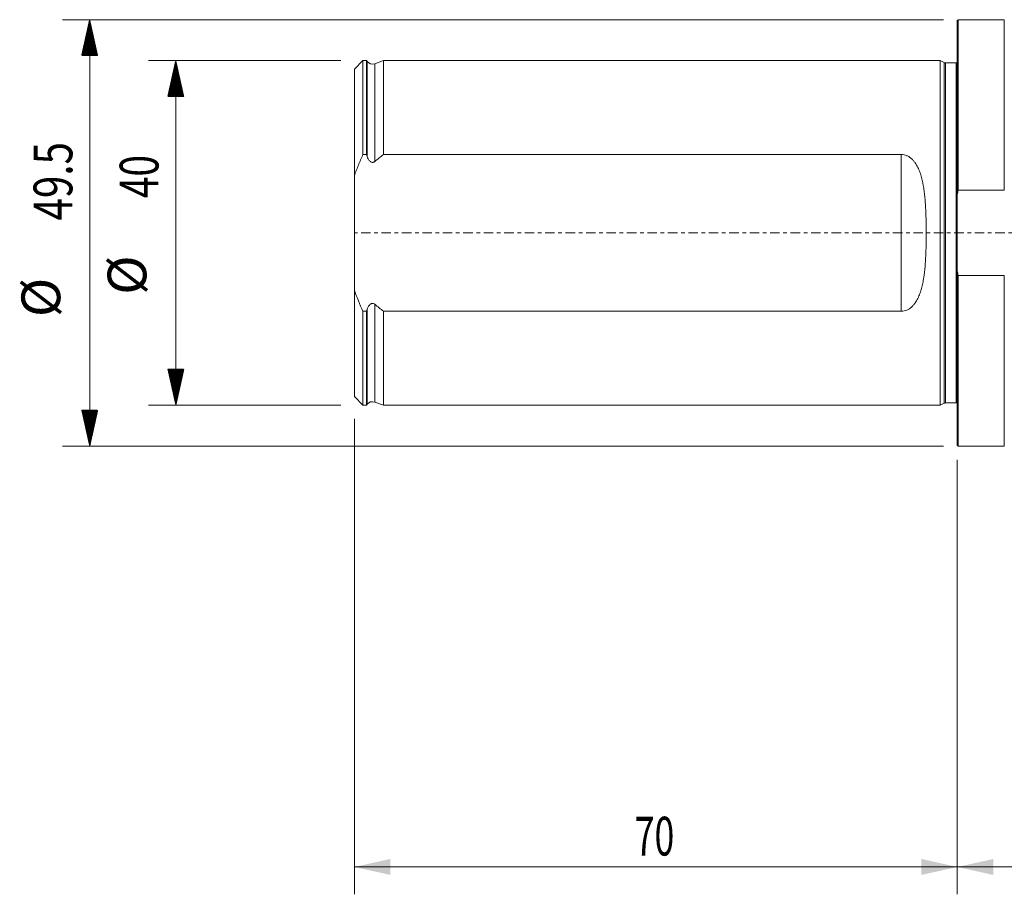
# Model space of a CAD drawing. Units: millimetres. Extents: x -109 to 216, y -95 to 25.
# Drawn here: x -109 to 5, y -77 to 25 of the extents above; entities that cross this region are included whole.
import ezdxf

# ---------------------------------------------------------------- set-up
doc = ezdxf.new("R2010")
doc.units = ezdxf.units.MM
doc.linetypes.add('CENTER', pattern=[47.5, 22, -8.5, 8.5, -8.5])
for name, color, linetype in [('1', 4, 'Continuous'), ('2', 7, 'Continuous'), ('SK1', 4, 'Continuous'), ('SK2', 7, 'Continuous'), ('SK4', 2, 'CENTER')]:
    doc.layers.add(name, color=color, linetype=linetype)
doc.styles.add('iso_b_vert', font='simplex.shx')
doc.dimstyles.get("Standard").update_dxf_attribs({"dimtxt": 0.18, "dimasz": 0.18, "dimexe": 0.18, "dimexo": 0.0625, "dimgap": 0.09, "dimtad": 1, "dimzin": 0, "dimdsep": 52, "dimtxsty": 'Standard', "dimcen": 0.09, "dimadec": 0, "dimazin": 0, "dimtfac": 1, "dimtdec": 4, "dimtofl": 0, "dimtmove": 0, "dimatfit": 3, "dimfxl": 1, "dimtolj": 1, "dimtzin": 0, "dimarcsym": 0})

# ---------------------------------------------------------------- blocks, each defined once
blk = doc.blocks.new('_U0')
at = {"layer": '2', "lineweight": 13}
for p, q in [((186, -20.5875), (186, -76.786386)), ((0, -26.3375), (0, -76.786386)), ((0, -73.611386), (186, -73.611386))]:
    blk.add_line(p, q, dxfattribs=at)
at = {"layer": '2', "lineweight": 18}
for points in [[(0, -73.611386), (4.174997, -72.68581), (4.175003, -74.536961)], [(186, -73.611386), (181.825003, -74.536961), (181.824997, -72.68581)]]:
    blk.add_solid(points, dxfattribs=at)
at = {"layer": '2', "lineweight": 18, "insert": (89.431801, -72.283714), "char_height": 4.5, "attachment_point": 7, "line_spacing_factor": 1.084337, "style": 'iso_b_vert'}
blk.add_mtext('\\W0.6217;186', dxfattribs=at)
blk = doc.blocks.new('_U1')
at = {"layer": 'SK2', "lineweight": 13}
for p, q in [((-70, -21.5875), (-70, -76.786386)), ((0, -26.3375), (0, -76.786386)), ((-70, -73.611386), (0, -73.611386))]:
    blk.add_line(p, q, dxfattribs=at)
at = {"layer": 'SK2', "lineweight": 18}
for points in [[(-70, -73.611386), (-65.825003, -72.68581), (-65.824997, -74.536961)], [(0, -73.611386), (-4.174997, -74.536961), (-4.175003, -72.68581)]]:
    blk.add_solid(points, dxfattribs=at)
at = {"layer": 'SK2', "lineweight": 18, "insert": (-37.449242, -72.283714), "char_height": 4.5, "attachment_point": 7, "line_spacing_factor": 1.084337, "style": 'iso_b_vert'}
blk.add_mtext('\\W0.6740;70', dxfattribs=at)

msp = doc.modelspace()

# ---------------------------------------------------------------- hatches: boundary and pattern name
at = {"layer": 'SK2', "lineweight": 13}
h = msp.add_hatch(dxfattribs=at)
h.set_pattern_fill('ANSI31', color=256, scale=0.0062, style=0)
h.paths.add_polyline_path([(-100.725, 24.75), (-99.799, 20.575), (-101.651, 20.575)])
h = msp.add_hatch(dxfattribs=at)
h.set_pattern_fill('ANSI31', color=256, scale=0.0062, style=0)
h.paths.add_polyline_path([(-90.725, 20), (-89.799, 15.825), (-91.651, 15.825)])
h = msp.add_hatch(dxfattribs=at)
h.set_pattern_fill('ANSI31', color=256, scale=0.0062, style=0)
h.paths.add_polyline_path([(-90.725, -20), (-91.651, -15.825), (-89.799, -15.825)])
h = msp.add_hatch(dxfattribs=at)
h.set_pattern_fill('ANSI31', color=256, scale=0.0062, style=0)
h.paths.add_polyline_path([(-100.725, -24.75), (-101.651, -20.575), (-99.799, -20.575)])

# ---------------------------------------------------------------- linework, layer by layer
at = {"layer": '1', "lineweight": 13}
for p, q in [((0.1, 24.75), (0, 24.65)), ((0, 24.65), (0, 4.423)), ((0.1, 24.75), (0.1, 4.95)), ((5.455, 24.75), (0.1, 24.75)), ((5.455, 24.75), (5.455, 4.95)), ((0.1, 4.95), (5.455, 4.95)), ((0, -4.423), (0, 4.423)), ((0, -24.65), (0, -4.423)), ((5.455, -4.95), (0.1, -4.95)), ((0.1, -24.75), (0.1, -4.95)), ((5.455, -4.95), (5.455, -24.75)), ((0, -24.65), (0.1, -24.75)), ((0.1, -24.75), (5.455, -24.75))]:
    msp.add_line(p, q, dxfattribs=at)
for points in [[(0, 4.423), (0.032, 4.599), (0.065, 4.774), (0.1, 4.95)], [(0.1, -4.95), (0.065, -4.774), (0.032, -4.599), (0, -4.423)]]:
    msp.add_open_spline(points, degree=3, dxfattribs=at)
at = {"layer": '1', "lineweight": 18}
msp.add_point((0, 0), dxfattribs=at)
at = {"layer": 'SK1', "lineweight": 13}
for p, q in [((-69, 19.996), (-70, 18.996)), ((-69, 9.103), (-69, 19.996)), ((-68.6, 19.996), (-69, 19.996)), ((-68.6, 9.103), (-68.6, 19.996)), ((-68.516, 19.893), (-68.6, 19.996)), ((-68.516, 19.893), (-68.516, 8.873)), ((-66.6, 19.996), (-67.634, 19.64)), ((-67.634, 19.64), (-67.634, 8.291)), ((-66.6, 19.996), (-66.6, 9.103)), ((-2, 19.996), (-66.6, 19.996)), ((-2, -19.996), (-2, 19.996)), ((-1.544, 19.783), (-2, 19.996)), ((-1.544, -19.783), (-1.544, 19.783)), ((-1.375, -19.746), (-1.375, 19.746)), ((-0.15, 19.746), (-1.375, 19.746)), ((-0.15, -19.746), (-0.15, 19.746)), ((-70, 6.623), (-70, 18.996)), ((-69, 9.103), (-68.6, 9.103)), ((-66.6, 9.103), (-6.5, 9.103)), ((-6.5, -9.103), (-6.5, 9.103)), ((-70, 6.623), (-70, -6.623)), ((-70, -18.996), (-70, -6.623)), ((-68.6, -9.103), (-69, -9.103)), ((-69, -19.996), (-69, -9.103)), ((-68.6, -19.996), (-68.6, -9.103)), ((-68.516, -8.873), (-68.516, -19.893)), ((-67.634, -8.291), (-67.634, -19.64)), ((-6.5, -9.103), (-66.6, -9.103)), ((-66.6, -9.103), (-66.6, -19.996)), ((-70, -18.996), (-69, -19.996)), ((-69, -19.996), (-68.6, -19.996)), ((-68.6, -19.996), (-68.516, -19.893)), ((-67.634, -19.64), (-66.6, -19.996)), ((-66.6, -19.996), (-2, -19.996)), ((-2, -19.996), (-1.544, -19.783)), ((-1.375, -19.746), (-0.15, -19.746))]:
    msp.add_line(p, q, dxfattribs=at)
for centre, radius, start, end in [((-67.895, 20.396), 0.8, 219, 289.018), ((-1.375, 20.146), 0.4, 245, 270), ((-0.15, 20.146), 0.4, 270, 292.02431), ((-67.895, -20.396), 0.8, 70.982, 141), ((-1.375, -20.146), 0.4, 90, 115), ((-0.15, -20.146), 0.4, 67.97569, 90)]:
    msp.add_arc(centre, radius, start, end, dxfattribs=at)
for points, knots in [([(-70, 6.623), (-69.853, 7.045), (-69.694, 7.464), (-69.36, 8.291), (-69.184, 8.699), (-69, 9.103)], [0, 0, 0, 0, 0.5, 0.5, 1, 1, 1, 1]), ([(-68.516, 8.873), (-68.481, 8.774), (-68.439, 8.678), (-68.337, 8.495), (-68.277, 8.406), (-68.164, 8.295), (-68.123, 8.262), (-68.03, 8.211), (-67.979, 8.193), (-67.9, 8.186), (-67.873, 8.186), (-67.82, 8.194), (-67.795, 8.201), (-67.745, 8.219), (-67.721, 8.231), (-67.676, 8.258), (-67.654, 8.274), (-67.634, 8.291)], [0, 0, 0, 0, 0.25, 0.25, 0.5, 0.5, 0.625, 0.625, 0.75, 0.75, 0.8125, 0.8125, 0.875, 0.875, 0.9375, 0.9375, 1, 1, 1, 1]), ([(-6.5, 9.103), (-6.387, 9.103), (-6.277, 9.09), (-6.061, 9.043), (-5.955, 9.008), (-5.755, 8.92), (-5.66, 8.867), (-5.48, 8.748), (-5.396, 8.682), (-5.24, 8.541), (-5.166, 8.466), (-5.028, 8.308), (-4.963, 8.224), (-4.782, 7.969), (-4.679, 7.79), (-4.54, 7.512), (-4.497, 7.418), (-4.416, 7.226), (-4.378, 7.128), (-4.271, 6.833), (-4.209, 6.633), (-4.045, 6.028), (-3.964, 5.615), (-3.866, 4.985), (-3.838, 4.773), (-3.788, 4.346), (-3.767, 4.13), (-3.711, 3.484), (-3.684, 3.052), (-3.645, 2.186), (-3.632, 1.752), (-3.615, 0.881), (-3.611, 0.445), (-3.611, -0.43), (-3.615, -0.868), (-3.627, -1.527), (-3.633, -1.747), (-3.647, -2.186), (-3.655, -2.405), (-3.685, -3.058), (-3.711, -3.49), (-3.786, -4.348), (-3.834, -4.773), (-3.931, -5.405), (-3.968, -5.615), (-4.053, -6.03), (-4.101, -6.236), (-4.211, -6.641), (-4.274, -6.841), (-4.417, -7.233), (-4.496, -7.424), (-4.679, -7.792), (-4.782, -7.969), (-4.961, -8.222), (-5.025, -8.304), (-5.164, -8.463), (-5.238, -8.539), (-5.396, -8.681), (-5.479, -8.747), (-5.66, -8.867), (-5.755, -8.92), (-5.953, -9.007), (-6.057, -9.042), (-6.276, -9.09), (-6.387, -9.103), (-6.5, -9.103)], [0, 0, 0, 0, 0.015625, 0.015625, 0.03125, 0.03125, 0.046875, 0.046875, 0.0625, 0.0625, 0.078125, 0.078125, 0.09375, 0.09375, 0.125, 0.125, 0.140625, 0.140625, 0.15625, 0.15625, 0.1875, 0.1875, 0.25, 0.25, 0.28125, 0.28125, 0.3125, 0.3125, 0.375, 0.375, 0.4375, 0.4375, 0.5, 0.5, 0.5625, 0.5625, 0.59375, 0.59375, 0.625, 0.625, 0.6875, 0.6875, 0.75, 0.75, 0.78125, 0.78125, 0.8125, 0.8125, 0.84375, 0.84375, 0.875, 0.875, 0.90625, 0.90625, 0.921875, 0.921875, 0.9375, 0.9375, 0.953125, 0.953125, 0.96875, 0.96875, 0.984375, 0.984375, 1, 1, 1, 1]), ([(-67.634, -8.291), (-67.675, -8.257), (-67.72, -8.229), (-67.794, -8.201), (-67.82, -8.194), (-67.872, -8.186), (-67.899, -8.186), (-67.952, -8.19), (-67.978, -8.196), (-68.028, -8.212), (-68.052, -8.223), (-68.122, -8.262), (-68.163, -8.295), (-68.239, -8.369), (-68.272, -8.409), (-68.334, -8.494), (-68.362, -8.539), (-68.439, -8.677), (-68.481, -8.775), (-68.516, -8.873)], [0, 0, 0, 0, 0.125, 0.125, 0.1875, 0.1875, 0.25, 0.25, 0.3125, 0.3125, 0.375, 0.375, 0.5, 0.5, 0.625, 0.625, 0.75, 0.75, 1, 1, 1, 1])]:
    msp.add_open_spline(points, degree=3, knots=knots, dxfattribs=at)
for points in [[(-68.6, 9.103), (-68.572, 9.026), (-68.544, 8.95), (-68.516, 8.873)], [(-67.634, 8.291), (-67.294, 8.568), (-66.95, 8.838), (-66.6, 9.103)], [(-69, -9.103), (-69.369, -8.292), (-69.706, -7.467), (-70, -6.623)], [(-68.516, -8.873), (-68.544, -8.95), (-68.572, -9.026), (-68.6, -9.103)], [(-66.6, -9.103), (-66.949, -8.838), (-67.294, -8.568), (-67.634, -8.291)]]:
    msp.add_open_spline(points, degree=3, dxfattribs=at)
at = {"layer": 'SK2', "lineweight": 13}
for p, q in [((-1.587, 24.75), (-103.9, 24.75)), ((-100.725, -24.75), (-100.725, 24.75)), ((-71.588, 20), (-93.9, 20)), ((-90.725, 20), (-90.725, -20)), ((-71.588, -20), (-93.9, -20)), ((-1.587, -24.75), (-103.9, -24.75))]:
    msp.add_line(p, q, dxfattribs=at)
at = {"layer": 'SK4', "lineweight": 13, "ltscale": 0.05}
msp.add_line((186, 0), (-70, 0), dxfattribs=at)

# ---------------------------------------------------------------- texts
at = {"layer": 'SK2', "lineweight": 18, "char_height": 4.5, "attachment_point": 7, "rotation": 90, "line_spacing_factor": 1.084337, "style": 'iso_b_vert'}
for s, insert in [('\\W0.7640;49.5', (-102.737, 1.436)), ('\\W0.7361;40', (-92.737, 4.029)), ('%%c', (-92.737, -7.186)), ('%%c', (-102.737, -9.779))]:
    msp.add_mtext(s, dxfattribs=dict(at, insert=insert))

# ---------------------------------------------------------------- dimensions: what is measured, and where the dimension line sits
at = {"layer": '2', "lineweight": 18}
dim = msp.add_linear_dim(base=(186, -73.611), p1=(0, -24.75), p2=(186, -19), dimstyle='Standard', override={"dimtxt": 4.5, "dimasz": 4.175, "dimexe": 3.175, "dimexo": 1.5875, "dimgap": 2.25, "dimtad": 1, "dimtih": 1, "dimtoh": 0, "dimdec": 1, "dimlfac": 1, "dimzin": 8, "dimdsep": 46, "dimlunit": 2, "dimpost": '<>', "dimtxsty": 'iso_b_vert', "dimsah": 1, "dimse1": 0, "dimse2": 0, "dimsd1": 0, "dimsd2": 0, "dimclrd": 9, "dimclre": 150, "dimclrt": 43, "dimtol": 0, "dimtm": -0.1, "dimtfac": 0.777778, "dimtdec": 2, "dimtofl": 1, "dimtmove": 0, "dimtzin": 8, "dimlwd": 13, "dimlwe": 13}, dxfattribs=at)
dim.commit()
dim.dimension.update_dxf_attribs({"geometry": '_U0', "text_midpoint": (93, -73.611)})
at = {"layer": 'SK2', "lineweight": 18}
dim = msp.add_linear_dim(base=(0, -73.611), p1=(-70, -20), p2=(0, -24.75), dimstyle='Standard', override={"dimtxt": 4.5, "dimasz": 4.175, "dimexe": 3.175, "dimexo": 1.5875, "dimgap": 2.25, "dimtad": 1, "dimtih": 1, "dimtoh": 0, "dimdec": 1, "dimlfac": 1, "dimzin": 8, "dimdsep": 46, "dimlunit": 2, "dimpost": '<>', "dimtxsty": 'iso_b_vert', "dimsah": 1, "dimse1": 0, "dimse2": 0, "dimsd1": 0, "dimsd2": 0, "dimclrd": 9, "dimclre": 150, "dimclrt": 43, "dimtol": 0, "dimtm": -0.1, "dimtfac": 0.777778, "dimtdec": 2, "dimtofl": 1, "dimtmove": 0, "dimtzin": 8, "dimlwd": 13, "dimlwe": 13}, dxfattribs=at)
dim.commit()
dim.dimension.update_dxf_attribs({"geometry": '_U1', "text_midpoint": (-35, -73.611)})

doc.saveas('drawing.dxf')
